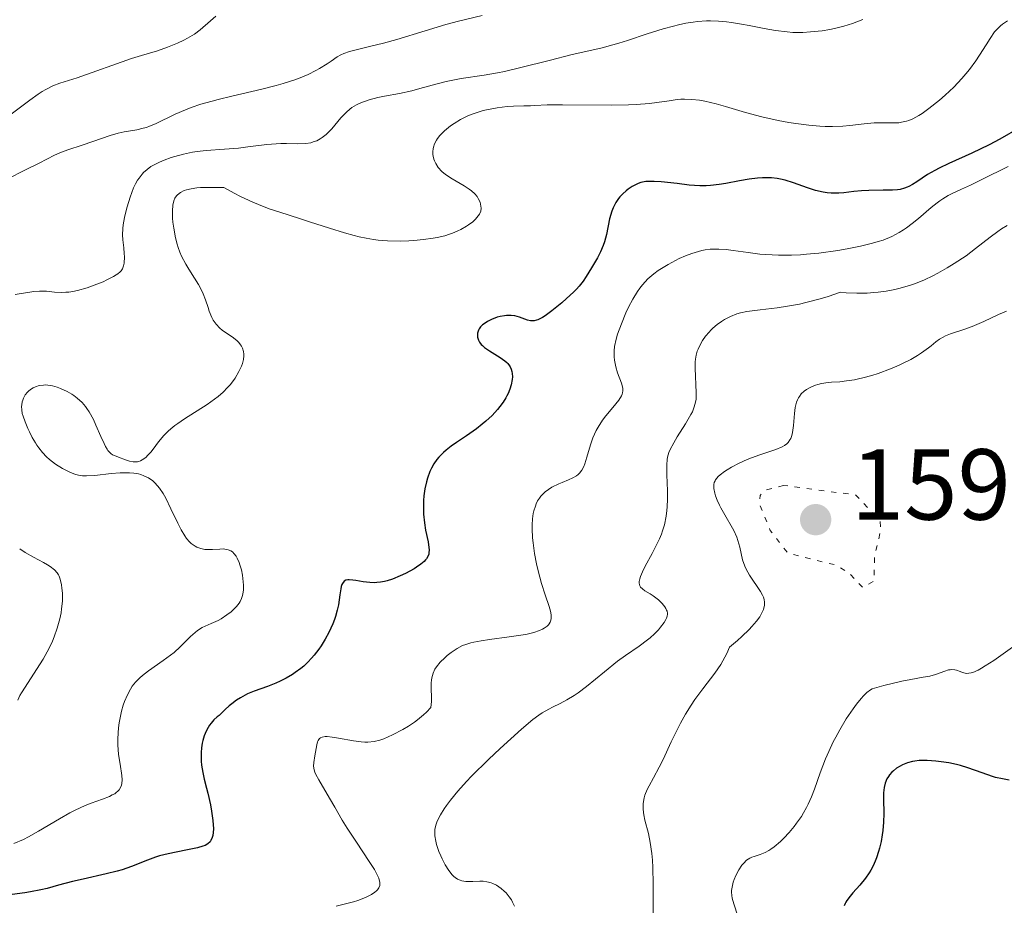
# Model space of a CAD drawing. Units: metres. Extents: x 678434 to 681881, y 4756200 to 4758603.
# Drawn here: x 679537 to 679634, y 4756879 to 4756967 of the extents above; entities that cross this region are included whole.
import ezdxf

# ---------------------------------------------------------------- set-up
doc = ezdxf.new("R2010")
doc.units = ezdxf.units.M
doc.header["$MEASUREMENT"] = 0
doc.linetypes.add('DGN Style 5', pattern=[1.217945, 0.521977, -0.695969])
for name, color, linetype, lineweight in [('Cota de punto acotado terreno', 7, 'Continuous', 0), ('Curva de nivel auxiliar', 30, 'DGN Style 5', 0), ('Curva de nivel directora', 30, 'Continuous', 30), ('Curva de nivel intermedia', 30, 'Continuous', 0), ('Punto acotado terreno (símbolo)', 7, 'Continuous', 0)]:
    doc.layers.add(name, color=color, linetype=linetype, lineweight=lineweight)
doc.styles.add('Style-Arial', font='arial.ttf')

# ---------------------------------------------------------------- blocks, each defined once
blk = doc.blocks.new('5PATER')
at = {"layer": 'Punto acotado terreno (símbolo)', "linetype": 'Continuous', "lineweight": 0}
h = blk.add_hatch(color=51, dxfattribs=at)
edge = h.paths.add_edge_path()
edge.add_ellipse((0, 0), major_axis=(-0.1096, -0.1111), ratio=0.999422, start_angle=0, end_angle=360)

msp = doc.modelspace()

# ---------------------------------------------------------------- linework, layer by layer
at = {"layer": 'Curva de nivel auxiliar', "color": 30, "linetype": 'DGN Style 5', "lineweight": 0, "elevation": 1592.5, "flags": 128}
msp.add_lwpolyline([(679612.42, 4756920.44), (679610.52, 4756919.93), (679610.08, 4756919.45), (679610.06, 4756918.47), (679611.1, 4756915.97), (679612.84, 4756913.7), (679617.62, 4756912.53), (679618.85, 4756911.81), (679620.31, 4756910.29), (679621.41, 4756910.96), (679621.46, 4756913.42), (679622.08, 4756915.98), (679622.03, 4756916.97), (679619.57, 4756919.5), (679612.42, 4756920.44)], dxfattribs=at)
at = {"layer": 'Curva de nivel directora', "color": 30, "linetype": 'Continuous', "lineweight": 30, "flags": 128}
for points, elevation in [([(679635.88, 4756955.99), (679633.92, 4756954.85), (679632.85, 4756954.28), (679631.12, 4756953.46), (679628.85, 4756952.44), (679627.87, 4756951.97)], 1575), ([(679627.87, 4756951.97), (679627.45, 4756951.75), (679626.73, 4756951.33), (679625.67, 4756950.62), (679625.24, 4756950.34), (679624.88, 4756950.15), (679624.7, 4756950.07), (679624.43, 4756949.97), (679624, 4756949.86), (679623.76, 4756949.83), (679623.25, 4756949.78), (679622.32, 4756949.77), (679620.9, 4756949.76), (679620.16, 4756949.72), (679619.41, 4756949.65), (679618.42, 4756949.53), (679617.91, 4756949.49), (679617.15, 4756949.48), (679616.76, 4756949.51), (679616.36, 4756949.57), (679615.58, 4756949.76), (679614.81, 4756950), (679613.42, 4756950.5), (679612.58, 4756950.76), (679612.1, 4756950.88), (679611.8, 4756950.93), (679611.22, 4756951), (679610.63, 4756951.02), (679610.32, 4756951.02), (679609.83, 4756950.99), (679609, 4756950.88), (679608.05, 4756950.71), (679606.69, 4756950.44), (679606.02, 4756950.34), (679605.16, 4756950.24), (679604.74, 4756950.22), (679604.1, 4756950.22), (679603.05, 4756950.29), (679601.86, 4756950.43), (679600.27, 4756950.61), (679599.57, 4756950.66), (679598.98, 4756950.66), (679598.72, 4756950.64), (679598.25, 4756950.55), (679597.96, 4756950.45), (679597.77, 4756950.36), (679597.38, 4756950.15), (679596.97, 4756949.87), (679596.77, 4756949.71), (679596.46, 4756949.43), (679596.16, 4756949.11), (679596.02, 4756948.94), (679595.76, 4756948.57), (679595.64, 4756948.36), (679595.48, 4756948.04), (679595.35, 4756947.69), (679595.13, 4756946.95), (679594.81, 4756945.38), (679594.62, 4756944.64), (679594.5, 4756944.29), (679594.23, 4756943.65), (679593.92, 4756943.07), (679593.32, 4756942.07), (679592.81, 4756941.19), (679592.5, 4756940.74), (679592.1, 4756940.23), (679591.84, 4756939.95), (679591.54, 4756939.65), (679590.86, 4756939.01), (679590.37, 4756938.58), (679589.38, 4756937.79), (679588.73, 4756937.31), (679588.45, 4756937.14), (679588, 4756936.9), (679587.87, 4756936.85), (679587.63, 4756936.8), (679587.42, 4756936.79), (679587.28, 4756936.8), (679586.98, 4756936.88), (679586.19, 4756937.16), (679585.72, 4756937.28), (679585.36, 4756937.33), (679585.17, 4756937.34), (679584.88, 4756937.33), (679584.67, 4756937.31), (679584.25, 4756937.23), (679583.96, 4756937.15), (679583.39, 4756936.94), (679583, 4756936.74), (679582.65, 4756936.51), (679582.5, 4756936.39), (679582.31, 4756936.2), (679582.16, 4756936), (679582.09, 4756935.86), (679582, 4756935.58), (679581.99, 4756935.44), (679582.01, 4756935.16), (679582.1, 4756934.87), (679582.21, 4756934.69), (679582.38, 4756934.45), (679582.49, 4756934.34)], 1575), ([(679582.49, 4756934.34), (679582.7, 4756934.15), (679583.19, 4756933.8), (679584.26, 4756933.14), (679584.72, 4756932.82), (679584.9, 4756932.66), (679585.01, 4756932.55), (679585.18, 4756932.33), (679585.25, 4756932.22), (679585.36, 4756931.98), (679585.43, 4756931.75), (679585.45, 4756931.58), (679585.47, 4756931.24), (679585.45, 4756930.98), (679585.35, 4756930.43), (679585.22, 4756930), (679585.04, 4756929.57), (679584.93, 4756929.35), (679584.81, 4756929.13), (679584.54, 4756928.7), (679584.22, 4756928.27), (679583.98, 4756927.98), (679583.45, 4756927.4), (679582.83, 4756926.82), (679582.48, 4756926.52), (679581.91, 4756926.07), (679580.92, 4756925.36), (679579.91, 4756924.7), (679579.39, 4756924.34), (679578.88, 4756923.94), (679578.63, 4756923.73), (679578.17, 4756923.26), (679577.96, 4756923.01), (679577.67, 4756922.6), (679577.42, 4756922.15), (679577.28, 4756921.83), (679577.03, 4756921.16), (679576.94, 4756920.81), (679576.78, 4756920.11), (679576.68, 4756919.4), (679576.64, 4756918.93), (679576.62, 4756918.04), (679576.63, 4756917.57), (679576.72, 4756916.73), (679576.84, 4756915.99), (679577.09, 4756914.83), (679577.18, 4756914.28), (679577.19, 4756914.05), (679577.17, 4756913.75), (679577.15, 4756913.62), (679577.05, 4756913.37), (679576.92, 4756913.16), (679576.84, 4756913.05), (679576.69, 4756912.88), (679576.37, 4756912.62), (679575.95, 4756912.32), (679575.69, 4756912.16), (679574.83, 4756911.69), (679574.33, 4756911.46), (679573.55, 4756911.14), (679573.02, 4756910.97), (679572.75, 4756910.9), (679572.37, 4756910.82), (679571.99, 4756910.78), (679571.75, 4756910.77), (679571.29, 4756910.78), (679570.65, 4756910.85), (679569.92, 4756910.98), (679569.61, 4756911.04), (679569.26, 4756911.07), (679569.11, 4756911.07), (679568.92, 4756911.02), (679568.76, 4756910.94), (679568.57, 4756910.7), (679568.52, 4756910.59), (679568.46, 4756910.4), (679568.41, 4756910.16), (679568.32, 4756909.57), (679568.17, 4756908.59), (679568.05, 4756908.03), (679567.89, 4756907.43), (679567.79, 4756907.12), (679567.63, 4756906.69), (679567.23, 4756905.81), (679566.86, 4756905.15), (679566.45, 4756904.5), (679566.23, 4756904.18), (679565.76, 4756903.57), (679565.51, 4756903.28), (679565.13, 4756902.87), (679564.73, 4756902.49), (679564.45, 4756902.26), (679563.89, 4756901.84), (679563.6, 4756901.65), (679563, 4756901.3), (679562.39, 4756900.99), (679561.97, 4756900.8), (679561.13, 4756900.47), (679559.82, 4756900), (679559.13, 4756899.72), (679558.43, 4756899.34)], 1575), ([(679558.43, 4756899.34), (679558.06, 4756899.11), (679557.57, 4756898.75), (679557.31, 4756898.54), (679556.92, 4756898.19), (679556.32, 4756897.57), (679556.14, 4756897.43), (679555.81, 4756897.14), (679555.53, 4756896.83), (679555.36, 4756896.61), (679555.09, 4756896.15), (679554.93, 4756895.8), (679554.84, 4756895.56), (679554.7, 4756895.08), (679554.65, 4756894.84), (679554.58, 4756894.36), (679554.54, 4756893.9), (679554.55, 4756893.05), (679554.58, 4756892.63), (679554.69, 4756891.9), (679554.83, 4756891.24), (679555.07, 4756890.36), (679555.2, 4756889.86), (679555.46, 4756888.7), (679555.58, 4756888.07), (679555.7, 4756887.15), (679555.75, 4756886.32), (679555.73, 4756885.96), (679555.69, 4756885.65), (679555.64, 4756885.47), (679555.51, 4756885.17), (679555.42, 4756885.04), (679555.2, 4756884.83), (679554.92, 4756884.67), (679554.7, 4756884.58), (679554.16, 4756884.42), (679553.02, 4756884.18), (679551.26, 4756883.84), (679550.39, 4756883.62), (679549.99, 4756883.49), (679549.21, 4756883.2), (679547.61, 4756882.56), (679546.7, 4756882.25), (679546.18, 4756882.1), (679545.09, 4756881.83), (679542.8, 4756881.32), (679541.74, 4756881.08), (679540.37, 4756880.71), (679539.22, 4756880.4), (679538.61, 4756880.25), (679537.58, 4756880.05), (679537, 4756879.95), (679535.74, 4756879.78)], 1575), ([(679634.83, 4756891.15), (679634.17, 4756891.27), (679633.5, 4756891.43), (679633.17, 4756891.52), (679632.15, 4756891.87), (679630.75, 4756892.39), (679630.01, 4756892.62), (679629.62, 4756892.71), (679628.84, 4756892.87), (679628.07, 4756892.98), (679627.57, 4756893.04), (679626.69, 4756893.1), (679625.9, 4756893.1), (679625.48, 4756893.05), (679625.22, 4756893.01), (679624.74, 4756892.87), (679624.25, 4756892.68), (679624.01, 4756892.55), (679623.66, 4756892.34), (679623.34, 4756892.09), (679623.19, 4756891.95), (679622.95, 4756891.67), (679622.84, 4756891.52), (679622.7, 4756891.28), (679622.53, 4756890.87), (679622.41, 4756890.41), (679622.38, 4756890.15), (679622.36, 4756889.88), (679622.35, 4756889.27), (679622.38, 4756887.83), (679622.35, 4756886.98)], 1600), ([(679622.35, 4756886.98), (679622.28, 4756886.16), (679622.23, 4756885.72), (679622.11, 4756885.06), (679621.96, 4756884.4), (679621.87, 4756884.07), (679621.66, 4756883.42), (679621.53, 4756883.1), (679621.32, 4756882.65), (679621.09, 4756882.21), (679620.92, 4756881.94), (679620.56, 4756881.42), (679620, 4756880.73), (679619.31, 4756879.95), (679619.03, 4756879.62), (679618.71, 4756879.21), (679618.6, 4756879.02), (679618.54, 4756878.9), (679618.46, 4756878.67)], 1600)]:
    msp.add_lwpolyline(points, dxfattribs=dict(at, elevation=elevation))
at = {"layer": 'Curva de nivel intermedia', "color": 30, "linetype": 'Continuous', "lineweight": 0, "flags": 128}
for points, elevation in [([(679556.01, 4756967.07), (679555.45, 4756966.6), (679554.44, 4756965.72), (679553.86, 4756965.29), (679553.18, 4756964.89)], 1555), ([(679582.46, 4756967.15), (679580.11, 4756966.57), (679578.84, 4756966.23), (679576.79, 4756965.62), (679573.98, 4756964.76), (679572.65, 4756964.39)], 1560), ([(679620.29, 4756966.75), (679619.69, 4756966.5), (679619.28, 4756966.35), (679618.42, 4756966.09), (679617.49, 4756965.86), (679617.01, 4756965.76), (679616.26, 4756965.63), (679615.11, 4756965.5), (679614.33, 4756965.46), (679613.93, 4756965.45), (679613.35, 4756965.46), (679612.77, 4756965.5), (679611.62, 4756965.64), (679610.49, 4756965.84), (679608.99, 4756966.14), (679608.25, 4756966.28), (679607.25, 4756966.45), (679606.74, 4756966.51), (679605.97, 4756966.58), (679605.16, 4756966.61), (679604.75, 4756966.6), (679603.88, 4756966.54), (679603.43, 4756966.49), (679602.72, 4756966.37), (679601.98, 4756966.22), (679601.47, 4756966.09), (679600.44, 4756965.81), (679598.88, 4756965.32), (679596.91, 4756964.67), (679596.04, 4756964.39), (679595.45, 4756964.22), (679594.39, 4756963.94), (679591.28, 4756963.24), (679589.24, 4756962.71), (679586.18, 4756961.93), (679584.69, 4756961.59), (679583.99, 4756961.45), (679582.68, 4756961.22), (679580.39, 4756960.87), (679579.38, 4756960.68), (679578.9, 4756960.58), (679577.98, 4756960.35), (679576.28, 4756959.88), (679575.46, 4756959.66), (679574.25, 4756959.4), (679572.75, 4756959.12), (679572.08, 4756958.99), (679571.24, 4756958.77), (679570.76, 4756958.61), (679570.48, 4756958.49), (679569.97, 4756958.25), (679569.52, 4756957.99), (679569.3, 4756957.84), (679568.97, 4756957.55), (679568.42, 4756956.97), (679567.51, 4756955.88), (679566.96, 4756955.33), (679566.56, 4756955.01), (679566.35, 4756954.87), (679566.02, 4756954.7), (679565.68, 4756954.57), (679565.44, 4756954.5), (679564.94, 4756954.43), (679564.15, 4756954.39), (679563.03, 4756954.41), (679562.44, 4756954.41), (679561.99, 4756954.39), (679561.07, 4756954.31), (679559.18, 4756954.08), (679558.24, 4756953.97), (679556.86, 4756953.86), (679555.04, 4756953.73), (679554.14, 4756953.62), (679553.69, 4756953.55), (679552.79, 4756953.36), (679551.93, 4756953.14), (679551.56, 4756953.02), (679550.87, 4756952.77), (679550.38, 4756952.57), (679549.8, 4756952.28)], 1565), ([(679634.68, 4756966.62), (679634.19, 4756966.27), (679633.98, 4756966.1), (679633.62, 4756965.75), (679633.4, 4756965.5), (679632.95, 4756964.86), (679632.55, 4756964.22), (679631.9, 4756963.2), (679631.52, 4756962.64), (679630.89, 4756961.77), (679630.53, 4756961.33), (679630.15, 4756960.89), (679629.34, 4756960.03), (679628.49, 4756959.23), (679627.93, 4756958.74), (679626.87, 4756957.89), (679626.18, 4756957.4), (679625.86, 4756957.2), (679625.26, 4756956.88), (679624.88, 4756956.72), (679624.64, 4756956.64), (679624.15, 4756956.53), (679623.87, 4756956.49), (679623.29, 4756956.46), (679622.08, 4756956.47), (679621.44, 4756956.46), (679620.42, 4756956.38), (679619.01, 4756956.21), (679618.31, 4756956.14), (679617.27, 4756956.1), (679616.55, 4756956.12), (679616.04, 4756956.14), (679614.93, 4756956.24), (679613.65, 4756956.41), (679612.96, 4756956.51), (679611.89, 4756956.7), (679610.25, 4756957.06), (679608.65, 4756957.49), (679606.64, 4756958.09), (679605.72, 4756958.35), (679604.6, 4756958.62), (679604.07, 4756958.71), (679603.31, 4756958.8), (679602.57, 4756958.83), (679602.2, 4756958.81)], 1570), ([(679553.18, 4756964.89), (679552.8, 4756964.68), (679552.18, 4756964.38), (679551.2, 4756963.98), (679550.19, 4756963.64), (679548.61, 4756963.17), (679547.62, 4756962.85), (679542.21, 4756960.94), (679540.5, 4756960.4), (679539.8, 4756960.14), (679539.1, 4756959.8), (679538.73, 4756959.59), (679538.34, 4756959.33), (679537.5, 4756958.73), (679535.64, 4756957.34)], 1555), ([(679572.65, 4756964.39), (679571.41, 4756964.09), (679569.94, 4756963.74), (679569.29, 4756963.56), (679568.7, 4756963.35), (679568.43, 4756963.24), (679568.06, 4756963.04), (679567.46, 4756962.61), (679567.07, 4756962.35), (679566.3, 4756961.88), (679565.92, 4756961.67), (679565.16, 4756961.29), (679564.38, 4756960.96), (679563.84, 4756960.75), (679562.69, 4756960.38), (679562, 4756960.19), (679560.55, 4756959.82), (679557.6, 4756959.13), (679556.24, 4756958.8), (679555.63, 4756958.64), (679554.52, 4756958.32), (679553.55, 4756957.99), (679552.98, 4756957.77), (679551.95, 4756957.33), (679550.01, 4756956.38), (679549.4, 4756956.13), (679549.09, 4756956.02), (679548.78, 4756955.93), (679548.14, 4756955.78), (679546.88, 4756955.57), (679546.29, 4756955.45), (679545.48, 4756955.22), (679543.78, 4756954.61), (679542.71, 4756954.26), (679541.27, 4756953.79), (679540.66, 4756953.57), (679539.95, 4756953.26), (679538.42, 4756952.46), (679537.16, 4756951.83), (679535.19, 4756950.85)], 1560), ([(679602.2, 4756958.81), (679601.83, 4756958.78), (679601.04, 4756958.67), (679599.82, 4756958.49), (679599.08, 4756958.4), (679597.77, 4756958.3), (679597.01, 4756958.27), (679595.34, 4756958.24), (679590.46, 4756958.27), (679588.92, 4756958.25), (679587.71, 4756958.18), (679587.27, 4756958.16), (679586.61, 4756958.15), (679585.58, 4756958.13), (679584.95, 4756958.09), (679583.95, 4756957.96), (679583.41, 4756957.87), (679582.58, 4756957.69), (679581.76, 4756957.45), (679581.37, 4756957.31), (679580.99, 4756957.15), (679580.3, 4756956.8), (679579.69, 4756956.42), (679579.33, 4756956.16), (679578.73, 4756955.67), (679578.25, 4756955.2), (679578.03, 4756954.92), (679577.91, 4756954.74), (679577.74, 4756954.4), (679577.62, 4756954.07), (679577.58, 4756953.9), (679577.55, 4756953.63), (679577.57, 4756953.33), (679577.59, 4756953.17), (679577.67, 4756952.86), (679577.73, 4756952.7), (679577.85, 4756952.44), (679578.09, 4756952.05), (679578.44, 4756951.65), (679578.66, 4756951.46), (679578.91, 4756951.27), (679579.47, 4756950.9), (679580.66, 4756950.2), (679581.18, 4756949.88), (679581.39, 4756949.73), (679581.72, 4756949.43), (679581.96, 4756949.14), (679582.08, 4756948.95), (679582.25, 4756948.58), (679582.34, 4756948.2), (679582.36, 4756948.01), (679582.32, 4756947.71), (679582.19, 4756947.39), (679582.08, 4756947.23), (679581.79, 4756946.89), (679581.53, 4756946.65), (679581.12, 4756946.35), (679580.9, 4756946.2), (679580.35, 4756945.88), (679580.06, 4756945.73), (679579.51, 4756945.5), (679579.22, 4756945.4), (679578.76, 4756945.26), (679578, 4756945.08), (679577.58, 4756945), (679576.64, 4756944.87), (679575.68, 4756944.78), (679575.17, 4756944.75), (679574.35, 4756944.73), (679573.04, 4756944.76), (679572.13, 4756944.83), (679571.66, 4756944.89), (679570.95, 4756945.01), (679570.23, 4756945.15), (679569.74, 4756945.27), (679568.77, 4756945.54), (679567.29, 4756945.99), (679565.31, 4756946.65), (679564.32, 4756946.97), (679562.34, 4756947.59), (679561.31, 4756947.94), (679560.23, 4756948.35), (679559.66, 4756948.59), (679558.45, 4756949.15), (679557.8, 4756949.48), (679556.78, 4756950.04), (679555.88, 4756950.06), (679555.35, 4756950.06), (679554.48, 4756950.04), (679554.12, 4756950.01), (679553.53, 4756949.93), (679553.08, 4756949.83), (679552.84, 4756949.75), (679552.48, 4756949.56), (679552.2, 4756949.33), (679552.08, 4756949.21), (679551.93, 4756948.99), (679551.82, 4756948.72), (679551.78, 4756948.57), (679551.73, 4756948.32), (679551.68, 4756947.7)], 1570), ([(679549.8, 4756952.28), (679549.53, 4756952.12), (679549.16, 4756951.85), (679548.82, 4756951.55), (679548.66, 4756951.37), (679548.36, 4756950.99), (679548.22, 4756950.77), (679548.02, 4756950.4), (679547.82, 4756950), (679547.47, 4756949.1), (679547.18, 4756948.13), (679547.02, 4756947.49), (679546.93, 4756947.08), (679546.8, 4756946.33), (679546.76, 4756945.96), (679546.73, 4756945.34), (679546.75, 4756944.84), (679546.86, 4756944.04), (679546.9, 4756943.5), (679546.91, 4756943.16), (679546.87, 4756942.52), (679546.83, 4756942.27), (679546.8, 4756942.15), (679546.71, 4756941.96), (679546.58, 4756941.77), (679546.49, 4756941.68), (679546.24, 4756941.47), (679546.09, 4756941.36), (679545.81, 4756941.19), (679545.17, 4756940.86), (679544.79, 4756940.68), (679544.18, 4756940.43), (679543.21, 4756940.07), (679542.24, 4756939.8), (679541.79, 4756939.71), (679541.37, 4756939.65), (679541.1, 4756939.63), (679540.61, 4756939.62), (679539.95, 4756939.66), (679539.15, 4756939.74), (679538.77, 4756939.76), (679538.48, 4756939.76), (679537.9, 4756939.71), (679536.06, 4756939.41)], 1565), ([(679634.73, 4756952.12), (679632.13, 4756950.83), (679631.01, 4756950.29), (679630.12, 4756949.87), (679629.19, 4756949.44), (679628.79, 4756949.24), (679628.24, 4756948.92), (679627.96, 4756948.73), (679627.68, 4756948.52), (679627.08, 4756948.05), (679625.82, 4756946.98), (679625.19, 4756946.46), (679624.64, 4756946.04), (679624.35, 4756945.84), (679623.91, 4756945.57), (679623.17, 4756945.18), (679622.31, 4756944.83), (679621.82, 4756944.67), (679621.27, 4756944.51), (679620.07, 4756944.21), (679618.75, 4756943.94), (679617.82, 4756943.79), (679615.94, 4756943.53), (679614.71, 4756943.41), (679614.11, 4756943.37), (679613.22, 4756943.33), (679611.92, 4756943.32), (679610.67, 4756943.38), (679610.06, 4756943.43), (679608.9, 4756943.58), (679607.42, 4756943.8), (679606.7, 4756943.89), (679606, 4756943.93), (679605.65, 4756943.93), (679605.14, 4756943.91), (679604.63, 4756943.84), (679604.29, 4756943.78), (679603.63, 4756943.6), (679603.3, 4756943.5), (679602.67, 4756943.26), (679602.06, 4756942.99), (679601.67, 4756942.79), (679600.94, 4756942.39), (679600.28, 4756941.99), (679599.97, 4756941.79), (679599.54, 4756941.47), (679598.94, 4756940.96), (679598.4, 4756940.38), (679598.14, 4756940.06), (679597.9, 4756939.72), (679597.44, 4756938.96), (679597.02, 4756938.15), (679596.76, 4756937.6), (679596.3, 4756936.5), (679595.93, 4756935.47), (679595.79, 4756934.98), (679595.63, 4756934.26), (679595.58, 4756933.8), (679595.57, 4756933.57), (679595.58, 4756933.23), (679595.61, 4756932.89), (679595.74, 4756932.24), (679595.93, 4756931.63), (679596.3, 4756930.6), (679596.41, 4756930.24), (679596.44, 4756930.08), (679596.45, 4756929.85), (679596.42, 4756929.63), (679596.38, 4756929.51), (679596.3, 4756929.33)], 1580), ([(679551.68, 4756947.7), (679551.7, 4756947), (679551.73, 4756946.61), (679551.81, 4756946), (679551.98, 4756945.03), (679552.15, 4756944.4), (679552.24, 4756944.08), (679552.4, 4756943.63), (679552.59, 4756943.21), (679553, 4756942.42), (679553.3, 4756941.94), (679553.89, 4756941.05), (679554.28, 4756940.42), (679554.45, 4756940.1), (679554.74, 4756939.48), (679554.96, 4756938.87), (679555.22, 4756938.12), (679555.34, 4756937.77), (679555.59, 4756937.14), (679555.74, 4756936.85), (679556.03, 4756936.45), (679556.4, 4756936.07), (679556.63, 4756935.88), (679557.75, 4756935.12), (679558.11, 4756934.82), (679558.27, 4756934.65), (679558.46, 4756934.41), (679558.54, 4756934.29), (679558.64, 4756934.08), (679558.74, 4756933.74), (679558.77, 4756933.5), (679558.77, 4756933.32), (679558.73, 4756932.95), (679558.63, 4756932.57), (679558.54, 4756932.3), (679558.29, 4756931.75), (679557.91, 4756931.11), (679557.44, 4756930.48), (679557.16, 4756930.17), (679556.71, 4756929.72), (679556.22, 4756929.29), (679555.86, 4756929.02), (679555.13, 4756928.49), (679552.89, 4756927.06), (679552.22, 4756926.61), (679551.92, 4756926.39), (679551.51, 4756926.06), (679551.26, 4756925.83), (679550.83, 4756925.4), (679550.3, 4756924.78), (679549.75, 4756924.05), (679549.52, 4756923.74), (679549.21, 4756923.4), (679549.06, 4756923.25), (679548.84, 4756923.07), (679548.5, 4756922.88), (679548.33, 4756922.82), (679548.21, 4756922.8), (679547.97, 4756922.78), (679547.79, 4756922.79), (679547.41, 4756922.86), (679547.03, 4756922.98), (679546.32, 4756923.25), (679545.92, 4756923.4), (679545.73, 4756923.49), (679545.55, 4756923.62), (679545.46, 4756923.7), (679545.27, 4756923.92), (679545.18, 4756924.05), (679545.03, 4756924.3), (679544.88, 4756924.6), (679544.56, 4756925.32), (679544.08, 4756926.43), (679543.82, 4756926.99), (679543.4, 4756927.76), (679543.18, 4756928.1), (679543.03, 4756928.3), (679542.71, 4756928.67), (679542.22, 4756929.12), (679541.89, 4756929.37), (679541.67, 4756929.52), (679541.22, 4756929.77), (679540.56, 4756930.08), (679540.24, 4756930.21), (679539.77, 4756930.34), (679539.31, 4756930.42), (679539.09, 4756930.43), (679538.87, 4756930.42), (679538.45, 4756930.36), (679538.07, 4756930.24), (679537.83, 4756930.13), (679537.68, 4756930.04), (679537.41, 4756929.84), (679537.28, 4756929.71), (679537.05, 4756929.43), (679536.88, 4756929.12), (679536.8, 4756928.91), (679536.75, 4756928.76), (679536.7, 4756928.46), (679536.69, 4756928.3), (679536.7, 4756927.96)], 1570), ([(679634.63, 4756946.26), (679634.07, 4756945.94), (679633.71, 4756945.69), (679632.94, 4756945.11), (679631.51, 4756943.97), (679630.56, 4756943.27), (679629.37, 4756942.48), (679628.68, 4756942.05), (679627.75, 4756941.52), (679627.24, 4756941.26), (679626.42, 4756940.87), (679625.52, 4756940.51), (679625.04, 4756940.34), (679624.02, 4756940.04), (679623.47, 4756939.91), (679622.61, 4756939.74), (679621.81, 4756939.64), (679621.39, 4756939.6), (679620.74, 4756939.55), (679619.71, 4756939.54), (679618.63, 4756939.58), (679618.07, 4756939.63), (679616.84, 4756939.22), (679616.07, 4756938.99), (679614.65, 4756938.62), (679614, 4756938.47), (679612.82, 4756938.25), (679611.78, 4756938.09), (679610.1, 4756937.89), (679608.78, 4756937.71), (679608.14, 4756937.58), (679607.78, 4756937.49), (679607.16, 4756937.24), (679606.55, 4756936.92), (679606.25, 4756936.74), (679605.81, 4756936.42), (679605.4, 4756936.07), (679605.2, 4756935.88), (679605.01, 4756935.68), (679604.67, 4756935.26), (679604.37, 4756934.83), (679604.2, 4756934.55), (679603.92, 4756933.98), (679603.84, 4756933.78), (679603.72, 4756933.39), (679603.66, 4756932.99), (679603.63, 4756932.71), (679603.62, 4756932.1), (679603.74, 4756929.63), (679603.72, 4756929), (679603.67, 4756928.71), (679603.55, 4756928.25), (679603.36, 4756927.76), (679603.22, 4756927.49), (679602.69, 4756926.57), (679601.86, 4756925.27), (679601.5, 4756924.68), (679601.15, 4756924.02), (679601.02, 4756923.71), (679600.9, 4756923.26), (679600.86, 4756923.02), (679600.82, 4756922.48), (679600.83, 4756921.48), (679600.88, 4756919.91), (679600.89, 4756919.08), (679600.86, 4756918.33), (679600.83, 4756917.96), (679600.76, 4756917.39), (679600.58, 4756916.52), (679600.4, 4756915.92), (679600.29, 4756915.61), (679600.1, 4756915.14), (679599.87, 4756914.66), (679599.36, 4756913.67), (679598.68, 4756912.43), (679598.4, 4756911.87), (679598.19, 4756911.38), (679598.12, 4756911.16), (679598.08, 4756910.88), (679598.08, 4756910.72), (679598.15, 4756910.45), (679598.21, 4756910.34), (679598.39, 4756910.15), (679598.62, 4756909.98), (679599.16, 4756909.66), (679599.45, 4756909.48), (679599.99, 4756909.06), (679600.34, 4756908.72), (679600.62, 4756908.38), (679600.72, 4756908.21), (679600.8, 4756908.06), (679600.84, 4756907.95), (679600.87, 4756907.75), (679600.88, 4756907.65), (679600.85, 4756907.46), (679600.79, 4756907.26), (679600.72, 4756907.12), (679600.56, 4756906.83), (679600.2, 4756906.35)], 1585), ([(679634.58, 4756937.75), (679633.79, 4756937.42), (679632.31, 4756936.74), (679631.64, 4756936.44), (679631.17, 4756936.24), (679630.33, 4756935.93), (679629.01, 4756935.49), (679628.51, 4756935.3), (679628.29, 4756935.19), (679627.92, 4756934.96), (679627.57, 4756934.71), (679627.09, 4756934.31), (679626.81, 4756934.1), (679626.14, 4756933.62), (679625.74, 4756933.36), (679625.07, 4756932.97), (679624.32, 4756932.59), (679623.91, 4756932.39), (679623.04, 4756932.02), (679621.82, 4756931.58), (679621.2, 4756931.38), (679620.3, 4756931.13), (679619.87, 4756931.03), (679619.46, 4756930.95), (679618.69, 4756930.83), (679618, 4756930.75), (679617.19, 4756930.69), (679616.85, 4756930.66), (679616.19, 4756930.56), (679615.82, 4756930.48), (679615.59, 4756930.4), (679615.14, 4756930.22), (679614.69, 4756929.97), (679614.47, 4756929.82), (679614.17, 4756929.53), (679613.99, 4756929.29), (679613.91, 4756929.16), (679613.8, 4756928.94), (679613.71, 4756928.71), (679613.58, 4756928.17)], 1590), ([(679596.3, 4756929.33), (679596.05, 4756928.93), (679595.44, 4756928.17), (679594.77, 4756927.36), (679594.44, 4756926.92), (679593.98, 4756926.24), (679593.79, 4756925.89), (679593.48, 4756925.18), (679593.23, 4756924.49), (679592.88, 4756923.26), (679592.67, 4756922.6), (679592.56, 4756922.32), (679592.37, 4756921.96), (679592.13, 4756921.65), (679591.99, 4756921.52), (679591.83, 4756921.4), (679591.47, 4756921.19), (679591.05, 4756921), (679590.42, 4756920.74), (679590.09, 4756920.6), (679589.4, 4756920.26), (679589.06, 4756920.05), (679588.73, 4756919.8), (679588.58, 4756919.67), (679588.29, 4756919.36), (679588.16, 4756919.19), (679587.98, 4756918.92), (679587.83, 4756918.61), (679587.75, 4756918.39), (679587.61, 4756917.91), (679587.55, 4756917.66), (679587.48, 4756917.11), (679587.44, 4756916.53), (679587.44, 4756916.12), (679587.48, 4756915.25), (679587.53, 4756914.74), (679587.68, 4756913.69), (679587.88, 4756912.64), (679588.03, 4756911.96), (679588.36, 4756910.71), (679588.73, 4756909.56), (679589.13, 4756908.4), (679589.26, 4756907.94), (679589.32, 4756907.58), (679589.33, 4756907.41), (679589.32, 4756907.18), (679589.26, 4756906.96), (679589.22, 4756906.86), (679589.12, 4756906.68), (679589.05, 4756906.59), (679588.92, 4756906.46), (679588.64, 4756906.25), (679588.47, 4756906.16), (679588.17, 4756906.02), (679587.61, 4756905.84), (679586.93, 4756905.67), (679586.53, 4756905.59), (679585.16, 4756905.38), (679583.21, 4756905.13), (679582.36, 4756905.01), (679581.65, 4756904.88), (679581.35, 4756904.8), (679580.83, 4756904.65), (679580.52, 4756904.53), (679579.97, 4756904.24), (679579.38, 4756903.84), (679578.99, 4756903.53), (679578.75, 4756903.32), (679578.3, 4756902.87), (679577.92, 4756902.42), (679577.77, 4756902.17), (679577.58, 4756901.78), (679577.45, 4756901.33), (679577.42, 4756901.08), (679577.4, 4756900.81), (679577.4, 4756900.23), (679577.43, 4756899.39), (679577.43, 4756898.97), (679577.37, 4756898.36), (679576.93, 4756897.91), (679576.63, 4756897.64), (679576.03, 4756897.14), (679575.74, 4756896.92), (679575.15, 4756896.53), (679574.58, 4756896.18), (679573.55, 4756895.65), (679572.69, 4756895.26), (679572.29, 4756895.13), (679571.72, 4756894.99), (679571.11, 4756894.94), (679570.79, 4756894.94), (679570.44, 4756894.97), (679569.69, 4756895.07), (679568.2, 4756895.34), (679567.57, 4756895.44), (679567.07, 4756895.49), (679566.87, 4756895.49), (679566.55, 4756895.44), (679566.39, 4756895.36), (679566.3, 4756895.29), (679566.16, 4756895.11)], 1580), ([(679536.7, 4756927.96), (679536.76, 4756927.6), (679536.83, 4756927.34), (679537.03, 4756926.77), (679537.3, 4756926.11), (679537.47, 4756925.76), (679537.74, 4756925.22), (679538.06, 4756924.68), (679538.22, 4756924.43), (679538.4, 4756924.18), (679538.78, 4756923.72), (679539.18, 4756923.29), (679539.46, 4756923.03), (679540.05, 4756922.56), (679540.75, 4756922.13), (679541.21, 4756921.89), (679541.5, 4756921.75), (679542.04, 4756921.54), (679542.51, 4756921.42), (679542.75, 4756921.38), (679543.15, 4756921.38), (679543.97, 4756921.44), (679545.58, 4756921.63), (679546.5, 4756921.7), (679547.41, 4756921.7), (679547.84, 4756921.67), (679548.31, 4756921.58), (679548.53, 4756921.52), (679548.85, 4756921.41), (679549.3, 4756921.19), (679549.72, 4756920.89), (679549.92, 4756920.71), (679550.21, 4756920.4), (679550.39, 4756920.17), (679550.76, 4756919.63), (679551.02, 4756919.17), (679551.53, 4756918.13), (679552.22, 4756916.69), (679552.56, 4756916.02), (679552.91, 4756915.43), (679553.09, 4756915.18), (679553.37, 4756914.85), (679553.55, 4756914.68), (679553.93, 4756914.4), (679554.12, 4756914.3), (679554.51, 4756914.16), (679554.89, 4756914.09), (679555.15, 4756914.07), (679555.66, 4756914.07), (679556.39, 4756914.12), (679556.73, 4756914.13), (679557.06, 4756914.09), (679557.21, 4756914.05), (679557.5, 4756913.93), (679557.64, 4756913.83), (679557.83, 4756913.65), (679558.01, 4756913.41), (679558.12, 4756913.22), (679558.31, 4756912.78), (679558.39, 4756912.54), (679558.53, 4756912.04), (679558.64, 4756911.52), (679558.69, 4756911.18), (679558.74, 4756910.54), (679558.74, 4756910.22), (679558.73, 4756910.02), (679558.68, 4756909.66), (679558.64, 4756909.49), (679558.54, 4756909.19), (679558.4, 4756908.91), (679558.3, 4756908.74), (679558.04, 4756908.41), (679557.88, 4756908.23), (679557.51, 4756907.89), (679557.1, 4756907.57), (679556.51, 4756907.19), (679556.21, 4756907.03), (679555.53, 4756906.73), (679554.93, 4756906.47), (679554.63, 4756906.31), (679554.18, 4756906.02), (679553.95, 4756905.84), (679553.49, 4756905.42), (679552.46, 4756904.4), (679551.84, 4756903.85), (679551.5, 4756903.58), (679550.76, 4756903.04), (679549.3, 4756902.01), (679548.69, 4756901.54), (679548.43, 4756901.32), (679548, 4756900.9), (679547.68, 4756900.49), (679547.5, 4756900.21), (679547.2, 4756899.62), (679546.93, 4756898.96), (679546.8, 4756898.59), (679546.62, 4756898), (679546.47, 4756897.35), (679546.41, 4756897.01), (679546.36, 4756896.66), (679546.3, 4756895.92)], 1570), ([(679613.58, 4756928.17), (679613.5, 4756927.59), (679613.4, 4756926.41), (679613.32, 4756925.71), (679613.25, 4756925.39), (679613.13, 4756925.1), (679613.06, 4756924.96), (679612.87, 4756924.7), (679612.75, 4756924.58), (679612.53, 4756924.42), (679612.27, 4756924.27), (679611.64, 4756924), (679610.07, 4756923.49), (679609.23, 4756923.2), (679608.81, 4756923.03), (679608, 4756922.65), (679607.25, 4756922.25), (679606.81, 4756921.99), (679606.55, 4756921.81), (679606.12, 4756921.48), (679605.93, 4756921.32), (679605.66, 4756921.01), (679605.61, 4756920.91), (679605.53, 4756920.73), (679605.49, 4756920.54), (679605.48, 4756920.41), (679605.5, 4756920.14), (679605.59, 4756919.68), (679605.66, 4756919.41), (679605.82, 4756918.97), (679606.04, 4756918.48), (679606.18, 4756918.2), (679606.71, 4756917.3), (679607.22, 4756916.42), (679607.47, 4756915.97), (679607.77, 4756915.29), (679607.88, 4756914.96), (679608.06, 4756914.31), (679608.35, 4756913.04), (679608.56, 4756912.42), (679608.7, 4756912.12), (679609.04, 4756911.51), (679610.12, 4756909.91), (679610.34, 4756909.53), (679610.42, 4756909.35), (679610.5, 4756909.1), (679610.54, 4756908.85), (679610.54, 4756908.72), (679610.52, 4756908.53), (679610.41, 4756908.1), (679610.21, 4756907.65), (679610.06, 4756907.39), (679609.74, 4756906.95), (679609.28, 4756906.42), (679608.99, 4756906.11), (679608.26, 4756905.42), (679607.83, 4756905.03), (679607.06, 4756904.38), (679606.77, 4756903.74), (679606.57, 4756903.36), (679606.17, 4756902.66), (679605.58, 4756901.77), (679604.39, 4756900.23), (679603.61, 4756899.16), (679603.23, 4756898.59), (679602.69, 4756897.71), (679602.18, 4756896.81), (679601.93, 4756896.35), (679601.26, 4756894.97), (679600.45, 4756893.22), (679600.07, 4756892.44), (679599.5, 4756891.4), (679599.05, 4756890.59), (679598.86, 4756890.21), (679598.64, 4756889.66), (679598.57, 4756889.39), (679598.48, 4756888.85), (679598.46, 4756888.31), (679598.5, 4756887.95), (679598.53, 4756887.7), (679598.64, 4756887.18), (679598.99, 4756885.85), (679599.17, 4756884.97), (679599.33, 4756883.86), (679599.38, 4756883.2), (679599.42, 4756882.46), (679599.46, 4756880.81), (679599.46, 4756879.05), (679599.43, 4756876.83)], 1590), ([(679536.5, 4756914.15), (679537.04, 4756913.79), (679537.86, 4756913.31), (679538.86, 4756912.77), (679539.28, 4756912.54), (679539.54, 4756912.37), (679539.95, 4756912.07), (679540.22, 4756911.77), (679540.35, 4756911.57), (679540.42, 4756911.42), (679540.53, 4756911.11), (679540.65, 4756910.55), (679540.7, 4756910.24), (679540.74, 4756909.74), (679540.74, 4756908.93), (679540.67, 4756908.17), (679540.61, 4756907.78), (679540.49, 4756907.18), (679540.23, 4756906.26), (679539.93, 4756905.41), (679539.75, 4756904.97), (679539.42, 4756904.28), (679539.04, 4756903.55), (679538.82, 4756903.17), (679536.68, 4756899.82), (679536.53, 4756899.55), (679536.33, 4756899.11)], 1565), ([(679600.2, 4756906.35), (679599.98, 4756906.09), (679599.6, 4756905.69), (679599.15, 4756905.29), (679598.9, 4756905.09), (679598.06, 4756904.48), (679596.7, 4756903.55), (679595.92, 4756902.97), (679594.63, 4756901.92), (679592.84, 4756900.46), (679592, 4756899.83), (679591.61, 4756899.56), (679590.89, 4756899.12), (679590.23, 4756898.78), (679589.45, 4756898.4), (679589.1, 4756898.22), (679588.43, 4756897.84), (679588.09, 4756897.61), (679587.51, 4756897.17), (679586.38, 4756896.22), (679584.26, 4756894.31), (679583.09, 4756893.2), (679581.42, 4756891.54), (679580.92, 4756891.02), (679580.05, 4756890.05), (679579.33, 4756889.18), (679578.92, 4756888.64), (679578.69, 4756888.31), (679578.31, 4756887.7), (679578, 4756887.08), (679577.89, 4756886.79), (679577.8, 4756886.42), (679577.77, 4756886.24), (679577.75, 4756885.87), (679577.76, 4756885.61), (679577.85, 4756885.08), (679577.93, 4756884.75), (679578.16, 4756884.08), (679578.35, 4756883.62), (679578.49, 4756883.32), (679578.79, 4756882.75), (679579.14, 4756882.19), (679579.49, 4756881.75), (679579.66, 4756881.58), (679579.78, 4756881.48), (679580.02, 4756881.32), (679580.28, 4756881.2), (679580.45, 4756881.14), (679580.83, 4756881.08), (679581.06, 4756881.07), (679581.54, 4756881.09), (679582.23, 4756881.12), (679582.58, 4756881.11), (679582.93, 4756881.06), (679583.11, 4756881.02), (679583.37, 4756880.94), (679583.54, 4756880.88), (679583.88, 4756880.71), (679584.36, 4756880.38), (679584.65, 4756880.13), (679584.84, 4756879.94), (679585.16, 4756879.56), (679585.37, 4756879.25), (679585.49, 4756879.04), (679585.67, 4756878.63)], 1585), ([(679635.86, 4756904.88), (679633.31, 4756903.06), (679632.47, 4756902.5), (679632.1, 4756902.27), (679631.77, 4756902.09), (679631.23, 4756901.86), (679631.08, 4756901.81), (679630.82, 4756901.77), (679630.59, 4756901.76), (679630.46, 4756901.78), (679630.22, 4756901.85), (679629.97, 4756901.95), (679629.62, 4756902.08), (679629.44, 4756902.12), (679629.15, 4756902.15), (679628.99, 4756902.13), (679628.82, 4756902.1), (679628.44, 4756901.98), (679627.51, 4756901.65), (679626.96, 4756901.5), (679626.31, 4756901.38), (679625.07, 4756901.17), (679624.18, 4756900.99), (679622.38, 4756900.55), (679621.22, 4756900.24), (679621.05, 4756900.13), (679620.71, 4756899.85), (679620.37, 4756899.52), (679620.14, 4756899.27), (679619.67, 4756898.71), (679619.33, 4756898.25), (679618.65, 4756897.24), (679618.01, 4756896.16), (679617.61, 4756895.43), (679617.36, 4756894.95), (679616.91, 4756894), (679616.59, 4756893.26), (679616.06, 4756891.88), (679615.49, 4756890.26), (679615.2, 4756889.5), (679614.88, 4756888.78), (679614.7, 4756888.42), (679614.41, 4756887.89), (679614.19, 4756887.55), (679613.72, 4756886.88), (679613.48, 4756886.55), (679612.97, 4756885.95), (679612.46, 4756885.4), (679612.13, 4756885.07), (679611.49, 4756884.53), (679611.17, 4756884.3), (679610.96, 4756884.17), (679610.58, 4756883.97), (679610.08, 4756883.77), (679609.51, 4756883.58), (679609.26, 4756883.49), (679609.08, 4756883.4), (679608.75, 4756883.19), (679608.46, 4756882.92), (679608.28, 4756882.71)], 1595), ([(679546.3, 4756895.92), (679546.27, 4756895.17), (679546.27, 4756894.67), (679546.33, 4756893.71), (679546.47, 4756892.73), (679546.64, 4756891.63), (679546.68, 4756891.17), (679546.65, 4756890.81), (679546.62, 4756890.64), (679546.53, 4756890.41), (679546.39, 4756890.2), (679546.3, 4756890.1), (679546.07, 4756889.9), (679545.94, 4756889.81), (679545.69, 4756889.68), (679545.41, 4756889.54), (679544.72, 4756889.28), (679543.62, 4756888.87), (679543, 4756888.62), (679542.01, 4756888.17), (679541.5, 4756887.91), (679540.46, 4756887.32), (679538.37, 4756886.07), (679537.36, 4756885.51), (679536.87, 4756885.27), (679535.93, 4756884.87)], 1570), ([(679566.16, 4756895.11), (679566.1, 4756894.97), (679566.02, 4756894.66), (679565.84, 4756893.56), (679565.72, 4756892.9), (679565.71, 4756892.55), (679565.77, 4756892.17), (679565.84, 4756891.95), (679565.94, 4756891.71), (679566.22, 4756891.17), (679567.3, 4756889.37), (679567.81, 4756888.48), (679568.56, 4756887.17), (679569.06, 4756886.37), (679569.98, 4756884.98), (679571.25, 4756883.07), (679571.75, 4756882.27), (679571.94, 4756881.94), (679572.19, 4756881.4), (679572.24, 4756881.25), (679572.3, 4756881), (679572.3, 4756880.79), (679572.28, 4756880.67), (679572.19, 4756880.45), (679572.05, 4756880.25), (679571.96, 4756880.15), (679571.79, 4756880.01), (679571.48, 4756879.8), (679570.86, 4756879.48), (679570.12, 4756879.2), (679569.67, 4756879.06), (679568.89, 4756878.85), (679567.95, 4756878.64)], 1580), ([(679608.28, 4756882.71), (679607.97, 4756882.25), (679607.67, 4756881.67), (679607.51, 4756881.27), (679607.42, 4756881.01), (679607.3, 4756880.51), (679607.25, 4756880.18), (679607.25, 4756880.02), (679607.27, 4756879.68), (679607.32, 4756879.44), (679607.48, 4756878.85), (679607.89, 4756877.65)], 1595)]:
    msp.add_lwpolyline(points, dxfattribs=dict(at, elevation=elevation))

# ---------------------------------------------------------------- block references
at = {"layer": 'Punto acotado terreno (símbolo)', "color": 7, "linetype": 'Continuous', "lineweight": 0, "xscale": 10, "yscale": 10, "zscale": 10}
msp.add_blockref('5PATER', (679615.61, 4756917.04, 1594.01), dxfattribs=at)

# ---------------------------------------------------------------- texts
at = {"layer": 'Cota de punto acotado terreno', "color": 7, "linetype": 'Continuous', "lineweight": 0, "style": 'Style-Arial'}
msp.add_text('1594.01', height=7, dxfattribs=at).set_placement((679619.11, 4756917.04, 1594.01))

doc.saveas('drawing.dxf')
